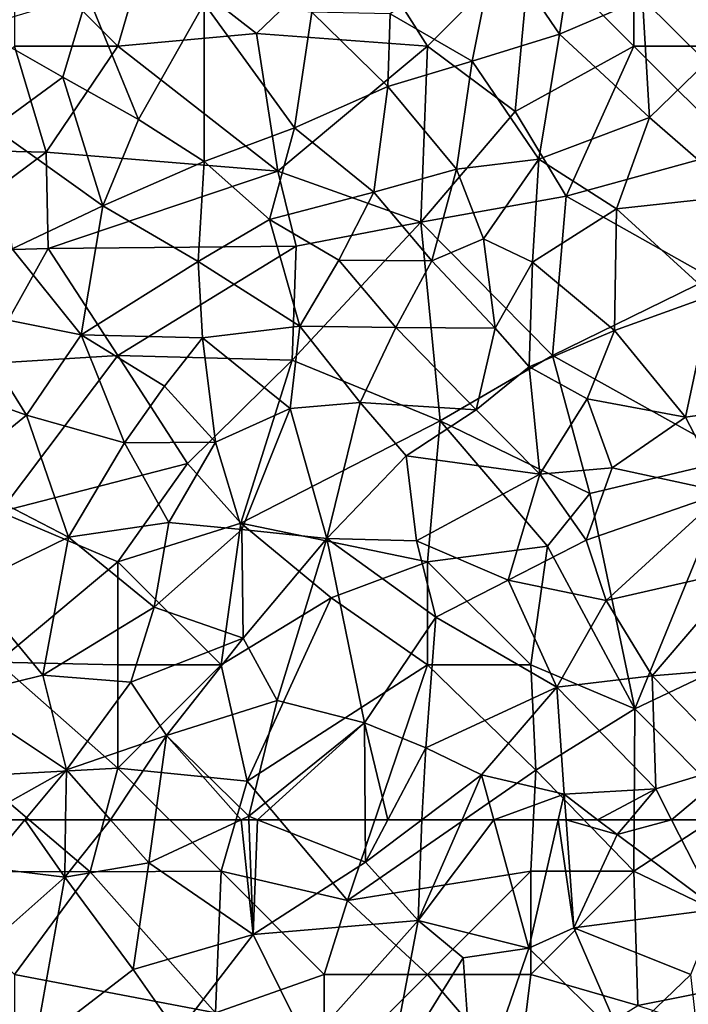
# Model space of a CAD drawing. Extents: x 576000 to 577000, y 6226000 to 6227017.
# Drawn here: x 576563 to 576595, y 6226866 to 6226914 of the extents above; entities that cross this region are included whole.
import ezdxf

# ---------------------------------------------------------------- set-up
doc = ezdxf.new("R2010")
doc.units = 0
doc.header["$MEASUREMENT"] = 0
doc.layers.add('Skov', color=109, linetype='Continuous')
doc.layers.add('Terraen_skov', color=33, linetype='Continuous')

# ---------------------------------------------------------------- blocks, each defined once
blk = doc.blocks.new('1km_6226_576_UTM32_ACAD_1_FMEBLOCK30')
at = {"layer": 'Terraen_skov', "color": 92, "true_color": 0x00cc00}
for points in [[(29.155, -8.945, 7.23), (30.315, -3.125, 7.51), (25.175, -6.645, 8.04)], [(29.155, -8.945, 7.23), (33.385, -7.645, 7.11), (30.315, -3.125, 7.51)], [(33.385, -7.645, 7.11), (34.055, -3.195, 7.47), (30.315, -3.125, 7.51)], [(33.385, -7.645, 7.11), (37.405, -5.915, 6.38), (34.055, -3.195, 7.47)], [(9.325, -9.725, 8.86), (10.515, -5.715, 8.96), (5.135, -7.335, 9.45)], [(12.985, -11.775, 8.48), (10.515, -5.715, 8.96), (9.325, -9.725, 8.86)], [(12.985, -11.775, 8.48), (16.175, -6.145, 8.41), (10.515, -5.715, 8.96)], [(16.165, -13.815, 8.38), (16.175, -6.145, 8.41), (12.985, -11.775, 8.48)], [(16.165, -13.815, 8.38), (20.545, -12.175, 7.67), (16.175, -6.145, 8.41)], [(20.545, -12.175, 7.67), (21.385, -6.565, 8.28), (16.175, -6.145, 8.41)], [(37.735, -11.685, 6.4), (37.405, -5.915, 6.38), (33.385, -7.645, 7.11)], [(40.079, -5.894, 5.65), (37.405, -5.915, 6.38), (40.495, -8.995, 5.68)], [(37.735, -11.685, 6.4), (40.495, -8.995, 5.68), (37.405, -5.915, 6.38)], [(20.545, -12.175, 7.67), (25.065, -10.175, 7.94), (21.385, -6.565, 8.28)], [(25.065, -10.175, 7.94), (25.175, -6.645, 8.04), (21.385, -6.565, 8.28)], [(25.065, -10.175, 7.94), (29.155, -8.945, 7.23), (25.175, -6.645, 8.04)], [(5.975, -12.185, 9.14), (9.325, -9.725, 8.86), (5.135, -7.335, 9.45)], [(32.385, -13.695, 7.05), (33.385, -7.645, 7.11), (29.155, -8.945, 7.23)], [(32.385, -13.695, 7.05), (37.735, -11.685, 6.4), (33.385, -7.645, 7.11)], [(28.385, -14.185, 6.93), (29.155, -8.945, 7.23), (25.065, -10.175, 7.94)], [(28.385, -14.185, 6.93), (32.385, -13.695, 7.05), (29.155, -8.945, 7.23)], [(42.075, -15.455, 5.52), (40.495, -8.995, 5.68), (37.735, -11.685, 6.4)], [(11.255, -15.965, 8.47), (9.325, -9.725, 8.86), (5.975, -12.185, 9.14)], [(11.255, -15.965, 8.47), (12.985, -11.775, 8.48), (9.325, -9.725, 8.86)], [(24.385, -15.295, 7.24), (25.065, -10.175, 7.94), (20.545, -12.175, 7.67)], [(24.385, -15.295, 7.24), (28.385, -14.185, 6.93), (25.065, -10.175, 7.94)], [(11.255, -15.965, 8.47), (16.165, -13.815, 8.38), (12.985, -11.775, 8.48)], [(36.145, -16.105, 6.83), (37.735, -11.685, 6.4), (32.385, -13.695, 7.05)], [(36.145, -16.105, 6.83), (42.075, -15.455, 5.52), (37.735, -11.685, 6.4)], [(11.255, -15.965, 8.47), (5.975, -12.185, 9.14), (6.875, -18.045, 8.89)], [(19.335, -16.625, 8.06), (20.545, -12.175, 7.67), (16.165, -13.815, 8.38)], [(19.335, -16.625, 8.06), (24.385, -15.295, 7.24), (20.545, -12.175, 7.67)], [(15.885, -18.655, 8.19), (16.165, -13.815, 8.38), (11.255, -15.965, 8.47)], [(15.885, -18.655, 8.19), (19.335, -16.625, 8.06), (16.165, -13.815, 8.38)], [(29.705, -17.565, 6.71), (32.385, -13.695, 7.05), (28.385, -14.185, 6.93)], [(29.705, -17.565, 6.71), (32.075, -18.695, 7.06), (32.385, -13.695, 7.05)], [(32.075, -18.695, 7.06), (36.145, -16.105, 6.83), (32.385, -13.695, 7.05)], [(24.385, -15.295, 7.24), (27.195, -18.625, 6.94), (28.385, -14.185, 6.93)], [(29.705, -17.565, 6.71), (28.385, -14.185, 6.93), (27.195, -18.625, 6.94)], [(22.685, -18.595, 6.56), (24.385, -15.295, 7.24), (19.335, -16.625, 8.06)], [(22.685, -18.595, 6.56), (27.195, -18.625, 6.94), (24.385, -15.295, 7.24)], [(40.745, -20.305, 5.74), (42.075, -15.455, 5.52), (36.145, -16.105, 6.83)], [(10.205, -22.215, 8.54), (11.255, -15.965, 8.47), (6.875, -18.045, 8.89)], [(10.205, -22.215, 8.54), (15.885, -18.655, 8.19), (11.255, -15.965, 8.47)], [(36.045, -22.005, 6.65), (36.145, -16.105, 6.83), (32.075, -18.695, 7.06)], [(40.745, -20.305, 5.74), (36.145, -16.105, 6.83), (36.045, -22.005, 6.65)], [(20.795, -21.795, 7.68), (19.335, -16.625, 8.06), (15.885, -18.655, 8.19)], [(20.795, -21.795, 7.68), (22.685, -18.595, 6.56), (19.335, -16.625, 8.06)], [(30.265, -21.885, 6.5), (29.705, -17.565, 6.71), (27.195, -18.625, 6.94)], [(30.265, -21.885, 6.5), (32.075, -18.695, 7.06), (29.705, -17.565, 6.71)], [(4.415, -21.045, 9.75), (10.205, -22.215, 8.54), (6.875, -18.045, 8.89)], [(25.455, -21.855, 6.26), (22.685, -18.595, 6.56), (20.795, -21.795, 7.68)], [(25.455, -21.855, 6.26), (27.195, -18.625, 6.94), (22.685, -18.595, 6.56)], [(16.085, -22.355, 8.11), (15.885, -18.655, 8.19), (10.205, -22.215, 8.54)], [(16.085, -22.355, 8.11), (20.795, -21.795, 7.68), (15.885, -18.655, 8.19)], [(25.455, -21.855, 6.26), (30.265, -21.885, 6.5), (27.195, -18.625, 6.94)], [(31.905, -23.765, 6.84), (32.075, -18.695, 7.06), (30.265, -21.885, 6.5)], [(31.905, -23.765, 6.84), (36.045, -22.005, 6.65), (32.075, -18.695, 7.06)], [(39.485, -26.205, 5.42), (40.745, -20.305, 5.74), (36.045, -22.005, 6.65)], [(39.485, -26.205, 5.42), (45.585, -25.355, 5.2), (40.745, -20.305, 5.74)], [(7.565, -26.115, 9.07), (4.415, -21.045, 9.75), (2.975, -24.475, 10.26)], [(7.565, -26.115, 9.07), (10.205, -22.215, 8.54), (4.415, -21.045, 9.75)], [(20.335, -25.785, 8.13), (20.795, -21.795, 7.68), (16.085, -22.355, 8.11)], [(20.335, -25.785, 8.13), (23.725, -25.495, 7.5), (20.795, -21.795, 7.68)], [(23.725, -25.495, 7.5), (25.455, -21.855, 6.26), (20.795, -21.795, 7.68)], [(29.335, -25.845, 6.03), (25.455, -21.855, 6.26), (23.725, -25.495, 7.5)], [(29.335, -25.845, 6.03), (30.265, -21.885, 6.5), (25.455, -21.855, 6.26)], [(29.335, -25.845, 6.03), (31.905, -23.765, 6.84), (30.265, -21.885, 6.5)], [(12.305, -27.455, 8.83), (10.205, -22.215, 8.54), (7.565, -26.115, 9.07)], [(14.255, -24.705, 8.15), (16.085, -22.355, 8.11), (10.205, -22.215, 8.54)], [(12.305, -27.455, 8.83), (14.255, -24.705, 8.15), (10.205, -22.215, 8.54)], [(14.255, -24.705, 8.15), (16.725, -27.415, 8.34), (16.085, -22.355, 8.11)], [(16.725, -27.415, 8.34), (20.335, -25.785, 8.13), (16.085, -22.355, 8.11)], [(31.905, -23.765, 6.84), (34.715, -25.315, 6.34), (36.045, -22.005, 6.65)], [(39.485, -26.205, 5.42), (36.045, -22.005, 6.65), (34.715, -25.315, 6.34)], [(32.425, -28.965, 5.55), (31.905, -23.765, 6.84), (29.335, -25.845, 6.03)], [(32.425, -28.965, 5.55), (34.715, -25.315, 6.34), (31.905, -23.765, 6.84)], [(3.925, -29.075, 9.65), (7.565, -26.115, 9.07), (2.975, -24.475, 10.26)], [(12.305, -27.455, 8.83), (16.725, -27.415, 8.34), (14.255, -24.705, 8.15)], [(22.115, -32.085, 7.3), (23.725, -25.495, 7.5), (20.335, -25.785, 8.13)], [(22.115, -32.085, 7.3), (25.945, -28.085, 6.25), (23.725, -25.495, 7.5)], [(29.335, -25.845, 6.03), (23.725, -25.495, 7.5), (25.945, -28.085, 6.25)], [(32.425, -28.965, 5.55), (35.935, -28.665, 5.23), (34.715, -25.315, 6.34)], [(35.935, -28.665, 5.23), (39.485, -26.205, 5.42), (34.715, -25.315, 6.34)], [(41.375, -29.835, 4.76), (45.585, -25.355, 5.2), (39.485, -26.205, 5.42)], [(9.605, -32.025, 9.13), (7.565, -26.115, 9.07), (3.925, -29.075, 9.65)], [(9.605, -32.025, 9.13), (12.305, -27.455, 8.83), (7.565, -26.115, 9.07)], [(17.995, -31.645, 8.71), (20.335, -25.785, 8.13), (16.725, -27.415, 8.34)], [(17.995, -31.645, 8.71), (22.115, -32.085, 7.3), (20.335, -25.785, 8.13)], [(32.425, -28.965, 5.55), (29.335, -25.845, 6.03), (25.945, -28.085, 6.25)], [(41.375, -29.835, 4.76), (39.485, -26.205, 5.42), (35.935, -28.665, 5.23)], [(9.605, -32.025, 9.13), (14.465, -31.315, 9.16), (12.305, -27.455, 8.83)], [(14.465, -31.315, 9.16), (16.725, -27.415, 8.34), (12.305, -27.455, 8.83)], [(14.465, -31.315, 9.16), (17.995, -31.645, 8.71), (16.725, -27.415, 8.34)], [(26.445, -32.205, 5.54), (25.945, -28.085, 6.25), (22.115, -32.085, 7.3)], [(26.445, -32.205, 5.54), (32.425, -28.965, 5.55), (25.945, -28.085, 6.25)], [(4.775, -34.385, 9.27), (9.605, -32.025, 9.13), (3.925, -29.075, 9.65)], [(26.445, -32.205, 5.54), (30.885, -34.105, 5.54), (32.425, -28.965, 5.55)], [(34.675, -32.165, 5.08), (32.425, -28.965, 5.55), (30.885, -34.105, 5.54)], [(34.675, -32.165, 5.08), (35.935, -28.665, 5.23), (32.425, -28.965, 5.55)], [(34.675, -32.165, 5.08), (41.375, -29.835, 4.76), (35.935, -28.665, 5.23)], [(35.645, -35.085, 5.51), (41.375, -29.835, 4.76), (34.675, -32.165, 5.08)], [(35.645, -35.085, 5.51), (42.295, -33.575, 3.88), (41.375, -29.835, 4.76)], [(9.605, -32.025, 9.13), (13.755, -35.415, 9.24), (14.465, -31.315, 9.16)], [(13.755, -35.415, 9.24), (17.995, -31.645, 8.71), (14.465, -31.315, 9.16)], [(18.065, -36.915, 7.57), (17.995, -31.645, 8.71), (13.755, -35.415, 9.24)], [(18.065, -36.915, 7.57), (22.115, -32.085, 7.3), (17.995, -31.645, 8.71)], [(8.355, -38.705, 9.01), (9.605, -32.025, 9.13), (4.775, -34.385, 9.27)], [(8.355, -38.705, 9.01), (13.755, -35.415, 9.24), (9.605, -32.025, 9.13)], [(19.705, -39.935, 6.39), (22.115, -32.085, 7.3), (18.065, -36.915, 7.57)], [(19.705, -39.935, 6.39), (23.935, -41.015, 6.1), (22.115, -32.085, 7.3)], [(27.385, -35.895, 5.56), (26.445, -32.205, 5.54), (22.115, -32.085, 7.3)], [(23.935, -41.015, 6.1), (27.385, -35.895, 5.56), (22.115, -32.085, 7.3)], [(27.385, -35.895, 5.56), (30.885, -34.105, 5.54), (26.445, -32.205, 5.54)], [(35.645, -35.085, 5.51), (34.675, -32.165, 5.08), (30.885, -34.105, 5.54)], [(37.865, -38.745, 4.75), (42.295, -33.575, 3.88), (35.645, -35.085, 5.51)], [(37.865, -38.745, 4.75), (47.065, -37.975, 3.58), (42.295, -33.575, 3.88)], [(33.245, -39.285, 5.94), (30.885, -34.105, 5.54), (27.385, -35.895, 5.56)], [(33.245, -39.285, 5.94), (35.645, -35.085, 5.51), (30.885, -34.105, 5.54)], [(4.155, -39.745, 9.28), (8.355, -38.705, 9.01), (4.775, -34.385, 9.27)], [(33.245, -39.285, 5.94), (37.865, -38.745, 4.75), (35.645, -35.085, 5.51)], [(8.355, -38.705, 9.01), (12.615, -39.055, 9.33), (13.755, -35.415, 9.24)], [(12.615, -39.055, 9.33), (18.065, -36.915, 7.57), (13.755, -35.415, 9.24)], [(26.905, -42.225, 6.31), (27.385, -35.895, 5.56), (23.935, -41.015, 6.1)], [(33.245, -39.285, 5.94), (27.385, -35.895, 5.56), (26.905, -42.225, 6.31)], [(14.345, -41.635, 8.19), (18.065, -36.915, 7.57), (12.615, -39.055, 9.33)], [(14.345, -41.635, 8.19), (19.705, -39.935, 6.39), (18.065, -36.915, 7.57)], [(37.865, -38.745, 4.75), (42.025, -43.005, 4.57), (47.065, -37.975, 3.58)], [(9.495, -43.295, 9.2), (8.355, -38.705, 9.01), (4.155, -39.745, 9.28)], [(9.495, -43.295, 9.2), (12.615, -39.055, 9.33), (8.355, -38.705, 9.01)], [(9.495, -43.295, 9.2), (14.345, -41.635, 8.19), (12.615, -39.055, 9.33)], [(33.245, -39.285, 5.94), (38.045, -44.225, 4.47), (37.865, -38.745, 4.75)], [(37.865, -38.745, 4.75), (38.045, -44.225, 4.47), (42.025, -43.005, 4.57)], [(29.605, -43.535, 5.03), (33.245, -39.285, 5.94), (26.905, -42.225, 6.31)], [(29.605, -43.535, 5.03), (33.605, -44.475, 5.54), (33.245, -39.285, 5.94)], [(33.605, -44.475, 5.54), (38.045, -44.225, 4.47), (33.245, -39.285, 5.94)], [(5.17, -45.715, 9.474), (9.495, -43.295, 9.2), (4.155, -39.745, 9.28)], [(18.325, -45.545, 6.25), (19.705, -39.935, 6.39), (14.345, -41.635, 8.19)], [(18.325, -45.545, 6.25), (23.935, -41.015, 6.1), (19.705, -39.935, 6.39)], [(18.756, -45.715, 6.23), (23.935, -41.015, 6.1), (18.325, -45.545, 6.25)], [(18.756, -45.715, 6.23), (23.963, -45.715, 6.024), (23.935, -41.015, 6.1)], [(23.963, -45.715, 6.024), (25.063, -45.715, 6.109), (23.935, -41.015, 6.1)], [(25.063, -45.715, 6.109), (26.905, -42.225, 6.31), (23.935, -41.015, 6.1)], [(11.637, -45.715, 8.456), (14.345, -41.635, 8.19), (9.495, -43.295, 9.2)], [(11.637, -45.715, 8.456), (13.784, -45.715, 7.939), (14.345, -41.635, 8.19)], [(13.784, -45.715, 7.939), (17.963, -45.715, 6.367), (14.345, -41.635, 8.19)], [(17.963, -45.715, 6.367), (18.325, -45.545, 6.25), (14.345, -41.635, 8.19)], [(26.71, -45.715, 5.524), (26.905, -42.225, 6.31), (25.063, -45.715, 6.109)], [(26.71, -45.715, 5.524), (29.605, -43.535, 5.03), (26.905, -42.225, 6.31)], [(5.17, -45.715, 9.474), (7.489, -45.715, 9.379), (9.495, -43.295, 9.2)], [(7.489, -45.715, 9.379), (9.458, -45.715, 9.27), (9.495, -43.295, 9.2)], [(9.458, -45.715, 9.27), (11.637, -45.715, 8.456), (9.495, -43.295, 9.2)], [(38.804, -45.715, 4.462), (42.025, -43.005, 4.57), (38.045, -44.225, 4.47)], [(38.804, -45.715, 4.462), (41.637, -45.715, 4.52), (42.025, -43.005, 4.57)], [(26.71, -45.715, 5.524), (28.657, -45.715, 5.262), (29.605, -43.535, 5.03)], [(28.657, -45.715, 5.262), (30.199, -45.715, 4.955), (29.605, -43.535, 5.03)], [(30.199, -45.715, 4.955), (33.605, -44.475, 5.54), (29.605, -43.535, 5.03)], [(35.225, -45.715, 5.186), (38.045, -44.225, 4.47), (33.605, -44.475, 5.54)], [(35.225, -45.715, 5.186), (36.777, -45.715, 4.814), (38.045, -44.225, 4.47)], [(36.777, -45.715, 4.814), (38.804, -45.715, 4.462), (38.045, -44.225, 4.47)], [(30.199, -45.715, 4.955), (33.321, -45.715, 5.407), (33.605, -44.475, 5.54)], [(33.321, -45.715, 5.407), (33.695, -45.715, 5.429), (33.605, -44.475, 5.54)], [(33.695, -45.715, 5.429), (35.225, -45.715, 5.186), (33.605, -44.475, 5.54)], [(17.963, -45.715, 6.367), (18.332, -45.715, 6.259), (18.325, -45.545, 6.25)], [(18.332, -45.715, 6.259), (18.756, -45.715, 6.23), (18.325, -45.545, 6.25)]]:
    blk.add_polyline3d(points, close=True, dxfattribs=at)
blk = doc.blocks.new('1km_6226_576_UTM32_ACAD_1_FMEBLOCK49')
at = {"layer": 'Terraen_skov', "color": 92, "true_color": 0x00cc00}
for points in [[(0.475, 62.5, 9.474), (0.87, 60.18, 9.55), (2.794, 62.5, 9.379)], [(2.794, 62.5, 9.379), (0.87, 60.18, 9.55), (4.72, 59.71, 9.35)], [(2.794, 62.5, 9.379), (4.72, 59.71, 9.35), (4.763, 62.5, 9.27)], [(4.763, 62.5, 9.27), (4.72, 59.71, 9.35), (6.942, 62.5, 8.456)], [(4.72, 59.71, 9.35), (8.8, 60.4, 7.81), (6.942, 62.5, 8.456)], [(6.942, 62.5, 8.456), (8.8, 60.4, 7.81), (9.089, 62.5, 7.939)], [(9.089, 62.5, 7.939), (8.8, 60.4, 7.81), (13.268, 62.5, 6.367)], [(13.268, 62.5, 6.367), (8.8, 60.4, 7.81), (13.85, 56.93, 6.54)], [(13.268, 62.5, 6.367), (13.85, 56.93, 6.54), (13.637, 62.5, 6.259)], [(13.637, 62.5, 6.259), (13.85, 56.93, 6.54), (14.061, 62.5, 6.23)], [(13.85, 56.93, 6.54), (19.28, 60.44, 5.99), (14.061, 62.5, 6.23)], [(14.061, 62.5, 6.23), (19.28, 60.44, 5.99), (19.268, 62.5, 6.024)], [(19.268, 62.5, 6.024), (19.28, 60.44, 5.99), (20.368, 62.5, 6.109)], [(22.015, 62.5, 5.524), (20.368, 62.5, 6.109), (19.28, 60.44, 5.99)], [(22.015, 62.5, 5.524), (19.28, 60.44, 5.99), (21.84, 57.62, 5.78)], [(22.015, 62.5, 5.524), (21.84, 57.62, 5.78), (23.962, 62.5, 5.262)], [(23.962, 62.5, 5.262), (21.84, 57.62, 5.78), (25.504, 62.5, 4.955)], [(21.84, 57.62, 5.78), (27.2, 56.27, 4.74), (25.504, 62.5, 4.955)], [(25.504, 62.5, 4.955), (27.2, 56.27, 4.74), (28.626, 62.5, 5.407)], [(28.626, 62.5, 5.407), (27.2, 56.27, 4.74), (29.38, 57.25, 4.96)], [(28.626, 62.5, 5.407), (29.38, 57.25, 4.96), (29, 62.5, 5.429)], [(29, 62.5, 5.429), (29.38, 57.25, 4.96), (31.47, 61.78, 4.98)], [(29, 62.5, 5.429), (31.47, 61.78, 4.98), (30.53, 62.5, 5.186)], [(30.53, 62.5, 5.186), (31.47, 61.78, 4.98), (32.082, 62.5, 4.814)], [(32.082, 62.5, 4.814), (31.47, 61.78, 4.98), (34.109, 62.5, 4.462)], [(31.47, 61.78, 4.98), (36.32, 58.16, 4.44), (34.109, 62.5, 4.462)], [(34.109, 62.5, 4.462), (36.32, 58.16, 4.44), (36.942, 62.5, 4.52)], [(36.32, 58.16, 4.44), (31.47, 61.78, 4.98), (29.38, 57.25, 4.96)], [(-0.23, 55.32, 9.05), (4.72, 59.71, 9.35), (0.87, 60.18, 9.55)], [(8.04, 55.24, 8.26), (8.8, 60.4, 7.81), (4.72, 59.71, 9.35)], [(8.04, 55.24, 8.26), (13.85, 56.93, 6.54), (8.8, 60.4, 7.81)], [(13.85, 56.93, 6.54), (21.84, 57.62, 5.78), (19.28, 60.44, 5.99)], [(3.28, 51.57, 9.33), (4.72, 59.71, 9.35), (-0.23, 55.32, 9.05)], [(3.28, 51.57, 9.33), (8.04, 55.24, 8.26), (4.72, 59.71, 9.35)], [(35.05, 55, 3.93), (36.32, 58.16, 4.44), (29.38, 57.25, 4.96)], [(16.48, 51.6, 6.81), (21.84, 57.62, 5.78), (13.85, 56.93, 6.54)], [(16.48, 51.6, 6.81), (20.38, 49.93, 6.18), (21.84, 57.62, 5.78)], [(20.38, 49.93, 6.18), (24.01, 55.8, 4.75), (21.84, 57.62, 5.78)], [(24.01, 55.8, 4.75), (27.2, 56.27, 4.74), (21.84, 57.62, 5.78)], [(8.04, 55.24, 8.26), (10.19, 52.16, 7.22), (13.85, 56.93, 6.54)], [(16.48, 51.6, 6.81), (13.85, 56.93, 6.54), (10.19, 52.16, 7.22)], [(31.74, 51.81, 4.04), (29.38, 57.25, 4.96), (27.2, 56.27, 4.74)], [(31.74, 51.81, 4.04), (35.05, 55, 3.93), (29.38, 57.25, 4.96)], [(24.54, 48.57, 4.83), (27.2, 56.27, 4.74), (24.01, 55.8, 4.75)], [(24.54, 48.57, 4.83), (31.74, 51.81, 4.04), (27.2, 56.27, 4.74)], [(24.54, 48.57, 4.83), (24.01, 55.8, 4.75), (20.38, 49.93, 6.18)], [(3.28, 51.57, 9.33), (10.19, 52.16, 7.22), (8.04, 55.24, 8.26)], [(35.92, 47.14, 3.36), (35.05, 55, 3.93), (31.74, 51.81, 4.04)]]:
    blk.add_polyline3d(points, close=True, dxfattribs=at)
blk = doc.blocks.new('1km_6226_576_UTM32_ACAD_1_FMEBLOCK112')
at = {"layer": 'Skov', "color": 107, "true_color": 0x3b7449}
for points in [[(257.65, 417.26, 17.999), (262.97, 413.11, 24.997), (267.88, 417.82, 26.337)], [(271.25, 412.5, 37.162), (267.88, 417.82, 26.337), (262.97, 413.11, 24.997)], [(271.25, 412.5, 37.162), (276.25, 417.5, 45.691), (267.88, 417.82, 26.337)], [(257.65, 417.26, 17.999), (251.25, 417.5, 9.727), (256.25, 412.5, 50.702)], [(256.25, 412.5, 50.702), (251.25, 417.5, 9.727), (251.25, 412.5, 23.863)], [(257.65, 417.26, 17.999), (256.25, 412.5, 50.702), (262.97, 413.11, 24.997)], [(271.25, 412.5, 37.162), (275.49, 409.32, 46.874), (276.25, 417.5, 45.691)], [(276.25, 417.5, 45.691), (275.49, 409.32, 46.874), (281.25, 412.5, 6.501)], [(276.25, 417.5, 45.691), (281.25, 412.5, 6.501), (281.25, 417.5, 6.536)], [(286.25, 412.5, 5.504), (281.25, 417.5, 6.536), (281.25, 412.5, 6.501)], [(264.01, 406.43, 7.898), (262.97, 413.11, 24.997), (256.25, 412.5, 50.702)], [(264.01, 406.43, 7.898), (271.25, 412.5, 37.162), (262.97, 413.11, 24.997)], [(251.25, 412.5, 23.863), (246.25, 407.5, 9.995), (252.78, 407.35, 32.814)], [(256.25, 412.5, 50.702), (251.25, 412.5, 23.863), (252.78, 407.35, 32.814)], [(264.01, 406.43, 7.898), (256.25, 412.5, 50.702), (252.78, 407.35, 32.814)], [(264.01, 406.43, 7.898), (270.93, 403.97, 7.021), (271.25, 412.5, 37.162)], [(271.25, 412.5, 37.162), (270.93, 403.97, 7.021), (275.49, 409.32, 46.874)], [(275.49, 409.32, 46.874), (277.97, 405.22, 48.349), (281.25, 412.5, 6.501)], [(281.25, 412.5, 6.501), (277.97, 405.22, 48.349), (286.25, 407.5, 38.234)], [(286.25, 412.5, 5.504), (281.25, 412.5, 6.501), (286.25, 407.5, 38.234)], [(270.93, 403.97, 7.021), (277.97, 405.22, 48.349), (275.49, 409.32, 46.874)], [(246.25, 407.5, 9.995), (246.25, 402.5, 10.138), (252.78, 407.35, 32.814)], [(252.78, 407.35, 32.814), (246.25, 402.5, 10.138), (252.88, 402.69, 8.764)], [(264.01, 406.43, 7.898), (252.78, 407.35, 32.814), (252.88, 402.69, 8.764)], [(286.25, 407.5, 38.234), (277.97, 405.22, 48.349), (284.99, 401.27, 34.577)], [(264.01, 406.43, 7.898), (252.88, 402.69, 8.764), (264.89, 402.8, 39.829)], [(264.01, 406.43, 7.898), (264.89, 402.8, 39.829), (270.93, 403.97, 7.021)], [(270.93, 403.97, 7.021), (277.3, 397.5, 9.904), (277.97, 405.22, 48.349)], [(277.97, 405.22, 48.349), (277.3, 397.5, 9.904), (284.99, 401.27, 34.577)], [(264.89, 402.8, 39.829), (264.7, 397.28, 7.877), (270.93, 403.97, 7.021)], [(264.7, 397.28, 7.877), (271.87, 394.33, 6.306), (270.93, 403.97, 7.021)], [(270.93, 403.97, 7.021), (271.87, 394.33, 6.306), (277.3, 397.5, 9.904)], [(246.25, 402.5, 10.138), (249.75, 397.09, 40.284), (252.88, 402.69, 8.764)], [(256.25, 397.5, 8.383), (252.88, 402.69, 8.764), (249.75, 397.09, 40.284)], [(264.89, 402.8, 39.829), (252.88, 402.69, 8.764), (256.25, 397.5, 8.383)], [(264.89, 402.8, 39.829), (256.25, 397.5, 8.383), (264.7, 397.28, 7.877)], [(277.3, 397.5, 9.904), (286.25, 392.5, 25.99), (284.99, 401.27, 34.577)], [(256.25, 397.5, 8.383), (249.75, 397.09, 40.284), (250.54, 389.93, 35.83)], [(256.25, 397.5, 8.383), (250.54, 389.93, 35.83), (259.63, 392.26, 37.547)], [(256.25, 397.5, 8.383), (259.63, 392.26, 37.547), (264.7, 397.28, 7.877)], [(264.7, 397.28, 7.877), (259.63, 392.26, 37.547), (262.21, 389.38, 31.444)], [(264.7, 397.28, 7.877), (262.21, 389.38, 31.444), (271.87, 394.33, 6.306)], [(271.87, 394.33, 6.306), (279.11, 390.81, 5.23), (277.3, 397.5, 9.904)], [(277.3, 397.5, 9.904), (279.11, 390.81, 5.23), (286.25, 392.5, 25.99)], [(271.25, 387.5, 34.264), (271.87, 394.33, 6.306), (262.21, 389.38, 31.444)], [(271.25, 387.5, 34.264), (277.06, 388.26, 5.316), (271.87, 394.33, 6.306)], [(271.87, 394.33, 6.306), (277.06, 388.26, 5.316), (279.11, 390.81, 5.23)], [(286.25, 392.5, 25.99), (279.11, 390.81, 5.23), (281.29, 380.37, 4.888)], [(286.25, 392.5, 25.99), (281.29, 380.37, 4.888), (291.62, 385.28, 38.135)], [(259.63, 392.26, 37.547), (250.54, 389.93, 35.83), (256.25, 387.5, 9.174)], [(259.63, 392.26, 37.547), (256.25, 387.5, 9.174), (262.21, 389.38, 31.444)], [(281.29, 380.37, 4.888), (279.11, 390.81, 5.23), (277.06, 388.26, 5.316)], [(256.25, 387.5, 9.174), (250.54, 389.93, 35.83), (250.43, 382.63, 27.906)], [(262.21, 389.38, 31.444), (256.25, 387.5, 9.174), (261.25, 382.5, 36.566)], [(262.21, 389.38, 31.444), (261.25, 382.5, 36.566), (266.58, 385.75, 6.934)], [(271.25, 387.5, 34.264), (262.21, 389.38, 31.444), (266.58, 385.75, 6.934)], [(271.25, 387.5, 34.264), (276.25, 382.5, 53.794), (277.06, 388.26, 5.316)], [(276.25, 382.5, 53.794), (281.29, 380.37, 4.888), (277.06, 388.26, 5.316)], [(256.25, 382.5, 63.38), (256.25, 387.5, 9.174), (250.43, 382.63, 27.906)], [(261.25, 382.5, 36.566), (256.25, 387.5, 9.174), (256.25, 382.5, 63.38)], [(271.25, 387.5, 34.264), (266.58, 385.75, 6.934), (271.25, 382.5, 30.786)], [(271.25, 387.5, 34.264), (271.25, 382.5, 30.786), (276.25, 382.5, 53.794)], [(262.52, 376.87, 14.876), (266.58, 385.75, 6.934), (261.25, 382.5, 36.566)], [(262.52, 376.87, 14.876), (271.25, 382.5, 30.786), (266.58, 385.75, 6.934)], [(291.62, 385.28, 38.135), (281.29, 380.37, 4.888), (286.02, 375.63, 28.168)], [(256.25, 377.5, 62.41), (250.43, 382.63, 27.906), (249.44, 377.12, 44.656)], [(256.25, 377.5, 62.41), (256.25, 382.5, 63.38), (250.43, 382.63, 27.906)], [(262.52, 376.87, 14.876), (261.25, 382.5, 36.566), (256.25, 377.5, 62.41)], [(261.25, 382.5, 36.566), (256.25, 382.5, 63.38), (256.25, 377.5, 62.41)], [(267.38, 371.09, 40.991), (271.25, 382.5, 30.786), (262.52, 376.87, 14.876)], [(267.38, 371.09, 40.991), (276.49, 377.4, 11.498), (271.25, 382.5, 30.786)], [(271.25, 382.5, 30.786), (276.49, 377.4, 11.498), (276.25, 382.5, 53.794)], [(276.25, 382.5, 53.794), (276.49, 377.4, 11.498), (281.29, 380.37, 4.888)], [(281.25, 372.5, 17.348), (281.29, 380.37, 4.888), (276.49, 377.4, 11.498)], [(281.25, 372.5, 17.348), (286.02, 375.63, 28.168), (281.29, 380.37, 4.888)], [(254.91, 372.47, 8.911), (249.44, 377.12, 44.656), (246.25, 372.5, 9.367)], [(254.91, 372.47, 8.911), (256.25, 377.5, 62.41), (249.44, 377.12, 44.656)], [(261.25, 372.5, 25.305), (256.25, 377.5, 62.41), (254.91, 372.47, 8.911)], [(261.25, 372.5, 25.305), (262.52, 376.87, 14.876), (256.25, 377.5, 62.41)], [(267.38, 371.09, 40.991), (276.25, 372.5, 4.951), (276.49, 377.4, 11.498)], [(281.25, 372.5, 17.348), (276.49, 377.4, 11.498), (276.25, 372.5, 4.951)], [(261.25, 372.5, 25.305), (267.38, 371.09, 40.991), (262.52, 376.87, 14.876)], [(281.25, 372.5, 17.348), (290.88, 367.87, 16.834), (286.02, 375.63, 28.168)], [(254.91, 372.47, 8.911), (246.25, 372.5, 9.367), (251.25, 367.5, 10.711)], [(260.98, 365.63, 7.027), (254.91, 372.47, 8.911), (251.25, 367.5, 10.711)], [(261.25, 372.5, 25.305), (254.91, 372.47, 8.911), (260.98, 365.63, 7.027)], [(261.25, 372.5, 25.305), (260.98, 365.63, 7.027), (266.25, 367.5, 29.697)], [(261.25, 372.5, 25.305), (266.25, 367.5, 29.697), (267.38, 371.09, 40.991)], [(271.25, 367.5, 16.419), (276.25, 372.5, 4.951), (267.38, 371.09, 40.991)], [(271.25, 367.5, 16.419), (276.25, 367.5, 32.179), (276.25, 372.5, 4.951)], [(281.25, 372.5, 17.348), (276.25, 372.5, 4.951), (276.25, 367.5, 32.179)], [(281.25, 372.5, 17.348), (276.25, 367.5, 32.179), (281.43, 365.99, 37.172)], [(281.25, 372.5, 17.348), (281.43, 365.99, 37.172), (290.88, 367.87, 16.834)], [(271.25, 367.5, 16.419), (267.38, 371.09, 40.991), (266.25, 367.5, 29.697)], [(281.43, 365.99, 37.172), (288.22, 363.78, 3.128), (290.88, 367.87, 16.834)], [(260.98, 365.63, 7.027), (251.25, 367.5, 10.711), (251.25, 362.5, 40.13)], [(266.25, 362.5, 43.579), (266.25, 367.5, 29.697), (260.98, 365.63, 7.027)], [(271.25, 367.5, 16.419), (266.25, 367.5, 29.697), (266.25, 362.5, 43.579)], [(271.25, 367.5, 16.419), (266.25, 362.5, 43.579), (275.62, 362.39, 30.529)], [(271.25, 367.5, 16.419), (275.62, 362.39, 30.529), (276.25, 367.5, 32.179)], [(275.62, 362.39, 30.529), (281.43, 365.99, 37.172), (276.25, 367.5, 32.179)]]:
    blk.add_polyline3d(points, close=True, dxfattribs=at)

msp = doc.modelspace()

# ---------------------------------------------------------------- block references
at = {"layer": 'Skov', "color": 107, "true_color": 0x3b7449}
msp.add_blockref('1km_6226_576_UTM32_ACAD_1_FMEBLOCK112', (576311.25, 6226500), dxfattribs=at)
at = {"layer": 'Terraen_skov', "color": 92, "true_color": 0x00cc00}
for name, p in [('1km_6226_576_UTM32_ACAD_1_FMEBLOCK30', (576555.515, 6226920.715)), ('1km_6226_576_UTM32_ACAD_1_FMEBLOCK49', (576560.21, 6226812.5))]:
    msp.add_blockref(name, p, dxfattribs=at)

doc.saveas('drawing.dxf')
